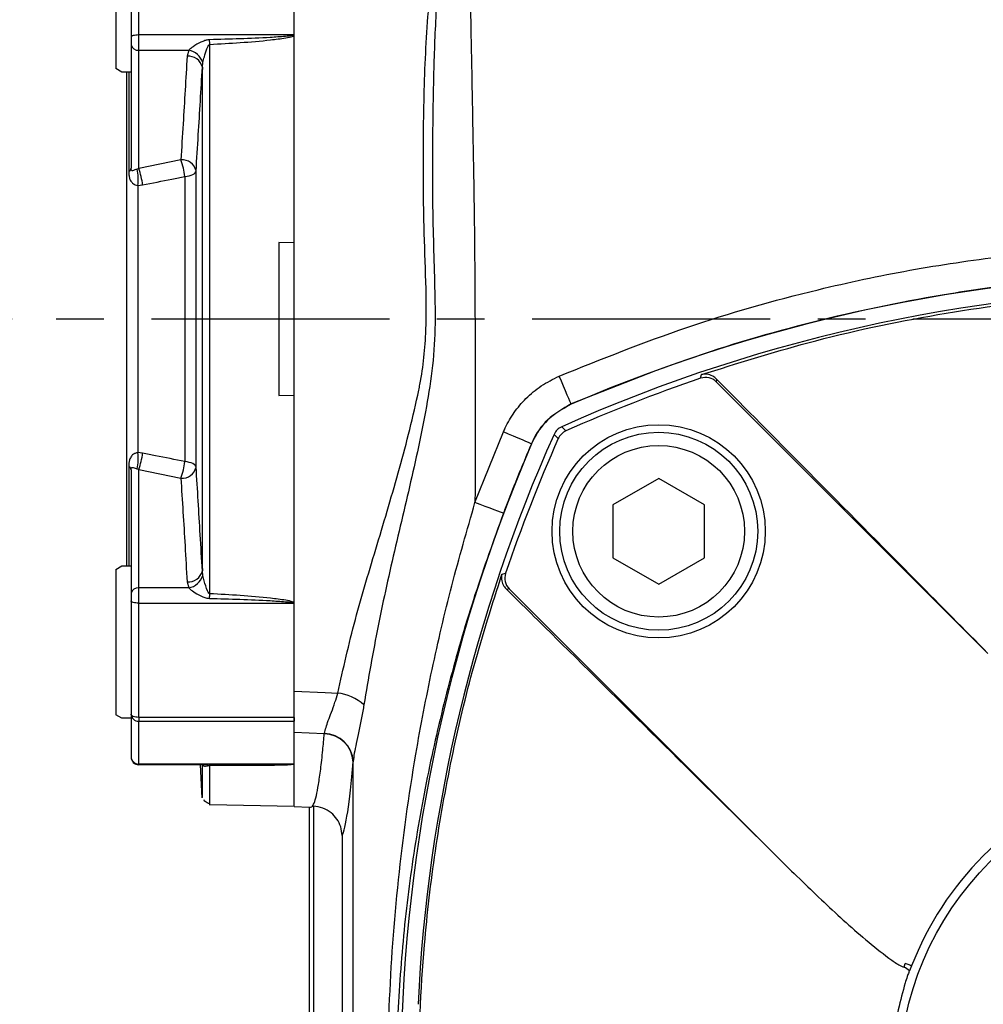
# Model space of a CAD drawing. Extents: x -18 to 766, y -10 to 490.
# Drawn here: x 89 to 153, y 216 to 281 of the extents above; entities that cross this region are included whole.
import ezdxf

# ---------------------------------------------------------------- set-up
doc = ezdxf.new("R2010")
doc.units = 0
doc.header["$LTSCALE"] = 12.5
doc.linetypes.add('CENTER', pattern=[2, 1.25, -0.25, 0.25, -0.25])
doc.layers.get('Defpoints').update_dxf_attribs({"linetype": 'CONTINUOUS'})
for name, color, linetype in [('CEN', 2, 'CENTER'), ('DIM', 3, 'CONTINUOUS'), ('MAIN', 7, 'CONTINUOUS')]:
    doc.layers.add(name, color=color, linetype=linetype)
doc.styles.get("Standard").update_dxf_attribs({"font": 'simplex.shx'})
doc.dimstyles.new('C', dxfattribs={"dimscale": 2.5, "dimtxt": 3, "dimasz": 2, "dimexe": 1, "dimexo": 1, "dimgap": 1, "dimtad": 1, "dimtoh": 1, "dimdec": 4, "dimdsep": 46, "dimtxsty": 'Standard', "dimcen": 0, "dimclrd": 256, "dimclre": 256, "dimclrt": 256, "dimadec": 0, "dimazin": 0, "dimtfac": 0.6, "dimtdec": 4, "dimtofl": 0, "dimtmove": 0, "dimatfit": 3, "dimfxl": 0, "dimtolj": 1, "dimarcsym": 0})
doc.dimstyles.new('L', dxfattribs={"dimscale": 2.5, "dimtxt": 3, "dimasz": 2, "dimexe": 1, "dimexo": 1, "dimgap": 1, "dimtad": 1, "dimdec": 4, "dimdsep": 46, "dimtxsty": 'Standard', "dimcen": 0, "dimclrd": 256, "dimclre": 256, "dimclrt": 256, "dimadec": 0, "dimazin": 0, "dimtfac": 0.6, "dimtdec": 4, "dimtmove": 0, "dimatfit": 3, "dimfxl": 0, "dimtolj": 1, "dimarcsym": 0})

# ---------------------------------------------------------------- blocks, each defined once
blk = doc.blocks.new('*D8')
at = {"layer": 'Defpoints', "color": 0}
for p in [(45.532, 261.486), (91.379, 261.486), (103.379, 211.486)]:
    blk.add_point(p, dxfattribs=at)
at = {"layer": 'DIM', "lineweight": -2}
for p, q in [((88.879, 261.486), (43.032, 261.486)), ((45.532, 216.486), (45.532, 256.486)), ((100.879, 211.486), (43.032, 211.486))]:
    blk.add_line(p, q, dxfattribs=at)
at = {"layer": 'DIM'}
for points in [[(44.698, 256.486), (46.365, 256.486), (45.532, 261.486)], [(44.698, 216.486), (46.365, 216.486), (45.532, 211.486)]]:
    blk.add_solid(points, dxfattribs=at)
at = {"layer": 'DIM', "insert": (39.282, 236.486), "char_height": 7.5, "attachment_point": 5, "rotation": 90}
blk.add_mtext('\\A1;50', dxfattribs=at)
blk = doc.blocks.new('*D9')
at = {"layer": 'Defpoints', "color": 0}
for p in [(129.388, 306.996), (25.532, 131.486), (98.379, 131.486)]:
    blk.add_point(p, dxfattribs=at)
at = {"layer": 'DIM', "lineweight": -2}
for p, q in [((126.888, 306.996), (23.032, 306.996)), ((25.532, 301.996), (25.532, 136.486)), ((95.879, 131.486), (23.032, 131.486))]:
    blk.add_line(p, q, dxfattribs=at)
at = {"layer": 'DIM'}
for points in [[(24.698, 301.996), (26.365, 301.996), (25.532, 306.996)], [(24.698, 136.486), (26.365, 136.486), (25.532, 131.486)]]:
    blk.add_solid(points, dxfattribs=at)
at = {"layer": 'DIM', "insert": (19.282, 219.241), "char_height": 7.5, "attachment_point": 5, "rotation": 90}
blk.add_mtext('\\A1;175.5', dxfattribs=at)
blk = doc.blocks.new('BM08')
at = {"layer": 'MAIN'}
blk.add_lwpolyline([(-3, -1.732), (0, -3.464), (3, -1.732), (3, 1.732), (0, 3.464), (-3, 1.732)], close=True, dxfattribs=at)
for radius in [6.5, 5.634]:
    blk.add_circle((0, 0), radius, dxfattribs=at)
blk = doc.blocks.new('*D36')
at = {"layer": 'Defpoints', "color": 0}
for p in [(139.379, 306.996), (131.582, 278.442)]:
    blk.add_point(p, dxfattribs=at)
at = {"layer": 'DIM', "lineweight": -2}
for p, q in [((142.014, 316.643), (140.696, 311.82)), ((177.174, 316.643), (142.014, 316.643))]:
    blk.add_line(p, q, dxfattribs=at)
at = {"layer": 'DIM'}
blk.add_solid([(139.893, 312.039), (141.5, 311.6), (139.379, 306.996)], dxfattribs=at)
at = {"layer": 'DIM', "insert": (160.844, 324.37), "char_height": 7.5, "attachment_point": 5}
blk.add_mtext('\\A1;{\\fPMingLiU|b0|i0|c136|p18;透氣塞}', dxfattribs=at)

msp = doc.modelspace()

# ---------------------------------------------------------------- linework, layer by layer
at = {"layer": 'CEN'}
msp.add_line((263.63538, 261.48555), (91.37936, 261.48555), dxfattribs=at)
at = {"layer": 'MAIN'}
for p, q in [((95.67936, 287.46782), (95.67936, 277.92969)), ((96.67936, 287.43939), (96.67936, 279.99578)), ((97.17935, 280.14153), (97.17935, 287.64375)), ((107.37936, 280.11791), (107.37936, 287.64375)), ((107.37936, 237.04423), (107.37936, 283.92191)), ((96.67936, 279.99578), (96.67936, 279.49647)), ((97.17935, 279.14292), (97.17935, 280.14153)), ((107.37063, 280.14153), (97.17935, 280.14153)), ((107.37936, 266.48555), (107.37936, 280.11791)), ((96.67936, 279.49647), (96.67936, 271.39676)), ((97.17935, 279.14292), (100.46602, 279.14292)), ((97.17935, 271.36969), (97.17935, 279.14292)), ((100.46602, 279.14292), (100.35852, 278.74272)), ((101.35742, 278.02298), (101.39335, 278.33622)), ((96.07936, 277.69876), (95.67936, 277.92969)), ((96.67936, 277.69876), (96.07936, 277.69876)), ((96.37936, 277.69876), (96.37936, 245.27235)), ((96.52936, 277.69876), (96.52936, 271.16763)), ((99.94796, 271.9351), (97.17935, 271.36969)), ((97.17935, 271.36969), (97.07348, 271.32253)), ((97.12054, 270.25814), (97.43818, 270.28935)), ((97.12054, 270.25814), (97.12054, 252.71296)), ((106.37936, 266.50301), (106.37936, 256.4681)), ((107.37936, 266.48555), (106.37936, 266.50301)), ((135.10064, 257.36144), (152.93565, 239.52643)), ((135.52579, 257.13108), (135.13895, 257.52557)), ((106.37936, 256.4681), (107.37936, 256.48555)), ((107.37936, 242.85319), (107.37936, 256.48555)), ((125.56958, 255.90822), (125.58147, 255.89672)), ((119.25725, 249.43249), (121.12579, 254.08107)), ((122.96819, 253.28344), (122.95669, 253.29533)), ((97.43818, 252.68175), (97.12054, 252.71296)), ((96.52936, 251.80347), (96.52936, 245.27235)), ((96.67936, 251.57434), (96.67936, 243.47463)), ((97.07348, 251.64857), (97.17935, 251.60141)), ((97.17935, 243.82818), (97.17935, 251.60141)), ((97.17935, 251.60141), (99.94796, 251.036)), ((95.67936, 245.04141), (96.07936, 245.27235)), ((96.07936, 245.27235), (96.67936, 245.27235)), ((95.67936, 245.04141), (95.67936, 235.50329)), ((101.39335, 244.63488), (101.35742, 244.94812)), ((100.46602, 243.82818), (97.17935, 243.82818)), ((97.17935, 242.82958), (97.17935, 243.82818)), ((100.35852, 244.22838), (100.46602, 243.82818)), ((96.67936, 243.47463), (96.67936, 242.97532)), ((121.33934, 243.72596), (121.73383, 243.33911)), ((139.33848, 225.92925), (121.50347, 243.76427)), ((96.67936, 242.97532), (96.67936, 235.53171)), ((97.17935, 242.82958), (107.37063, 242.82958)), ((97.17935, 235.32734), (97.17935, 242.82958)), ((107.37936, 235.32734), (107.37936, 242.80597)), ((96.07936, 235.27235), (95.67936, 235.50329)), ((96.67936, 235.53171), (96.67936, 232.7433)), ((96.67936, 235.27235), (96.07936, 235.27235)), ((107.37936, 235.32734), (97.17935, 235.32734)), ((97.17935, 235.32734), (97.17935, 235.07538)), ((97.17935, 235.07538), (107.37936, 235.07538)), ((97.17935, 232.26501), (97.17935, 235.07538)), ((107.37936, 235.32734), (107.37936, 235.07538)), ((107.37936, 232.25782), (107.37936, 235.07538)), ((109.3659, 234.2581), (107.37936, 234.3364)), ((107.37936, 229.48555), (107.37936, 234.3364)), ((109.3659, 234.2581), (109.36842, 234.27611)), ((96.67936, 232.7433), (96.67936, 232.72158)), ((107.37063, 232.26501), (97.17935, 232.26501)), ((97.17935, 232.22158), (97.17935, 232.26501)), ((101.76809, 232.22158), (97.17935, 232.22158)), ((101.35274, 230.05407), (101.22835, 232.22158)), ((101.3706, 232.22158), (101.39335, 232.16813)), ((101.37544, 232.22158), (101.39335, 232.16813)), ((102.77134, 232.2237), (101.83138, 232.22181)), ((107.37936, 229.48555), (107.37936, 232.25782)), ((111.26213, 232.43805), (111.26001, 232.41278)), ((111.26213, 172.46921), (111.26213, 232.43805)), ((107.37936, 229.48555), (101.84322, 229.58218)), ((107.37936, 229.48555), (108.37936, 229.43314)), ((108.37936, 229.43314), (108.37936, 205.21439)), ((108.65579, 229.49573), (108.55518, 229.45546)), ((108.65579, 229.49573), (108.65579, 204.84316)), ((110.52743, 227.56332), (110.52743, 206.15079)), ((147.43887, 218.91951), (147.50609, 219.17499)), ((147.92317, 219.01362), (147.77799, 218.68466))]:
    msp.add_line(p, q, dxfattribs=at)
at = {"layer": 'MAIN', "flags": 128}
for points in [[(97.17935, 280.14153), (97.08181, 280.13872), (96.98802, 280.13043), (96.90157, 280.11696), (96.8258, 280.09883), (96.76363, 280.07675), (96.71742, 280.05155), (96.68896, 280.02421), (96.67936, 279.99578)], [(101.84883, 279.52526), (101.8467, 279.56232), (101.84456, 279.59974), (101.84239, 279.63747), (101.84021, 279.67545), (101.83801, 279.71363), (101.8358, 279.75194), (101.83359, 279.79034), (101.83138, 279.82876)], [(100.20678, 270.84376), (100.35511, 270.8648), (100.49337, 270.89483), (100.61811, 270.93311), (100.72626, 270.97869), (100.81513, 271.03045), (100.88252, 271.0871), (100.92677, 271.14724), (100.94677, 271.20939)], [(125.56958, 255.90822), (125.54344, 255.96914), (125.49124, 256.09076), (125.41479, 256.2689), (125.31671, 256.49745), (125.20035, 256.76859), (125.06971, 257.073), (124.92927, 257.40025), (124.78383, 257.73912)], [(134.07271, 257.60111), (134.09178, 257.68127), (134.12853, 257.83556)], [(135.13895, 257.52557), (135.11977, 257.44346), (135.10064, 257.36144)], [(124.95081, 254.41873), (125.09718, 254.2733), (125.23107, 254.14028)], [(122.95669, 253.29533), (122.89577, 253.32147), (122.77415, 253.37366), (122.59601, 253.45011), (122.36745, 253.5482), (122.09632, 253.66456), (121.79191, 253.7952), (121.46466, 253.93564), (121.12579, 254.08107)], [(124.72463, 253.63384), (124.59161, 253.76773), (124.44618, 253.9141)], [(100.94677, 251.76172), (100.92677, 251.82386), (100.88252, 251.884), (100.81513, 251.94065), (100.72626, 251.99241), (100.61811, 252.03799), (100.49337, 252.07628), (100.35511, 252.10631), (100.20678, 252.12734)], [(121.12263, 248.73249), (121.06056, 248.75579), (120.93665, 248.80228), (120.75515, 248.87039), (120.5223, 248.95777), (120.24606, 249.06143), (119.93592, 249.17781), (119.60251, 249.30293), (119.25725, 249.43249)], [(121.02935, 244.73638), (121.10948, 244.75547), (121.2638, 244.79219)], [(101.83138, 243.14233), (101.83359, 243.18076), (101.8358, 243.21916), (101.83801, 243.25747), (101.84021, 243.29565), (101.84239, 243.33363), (101.84456, 243.37136), (101.8467, 243.40878), (101.84883, 243.44584)], [(121.50347, 243.76427), (121.42145, 243.74513), (121.33934, 243.72596)], [(97.17935, 242.82958), (97.08181, 242.83238), (96.98802, 242.84067), (96.90157, 242.85414), (96.8258, 242.87226), (96.76363, 242.89435), (96.71742, 242.91955), (96.68896, 242.94689), (96.67936, 242.97532)], [(107.37936, 237.04423), (109.42891, 236.95853), (110.24429, 236.92444)], [(97.17935, 235.32734), (97.08181, 235.33127), (96.98802, 235.3429), (96.90157, 235.36179), (96.8258, 235.3872), (96.76363, 235.41817), (96.71742, 235.4535), (96.68896, 235.49184), (96.67936, 235.53171)], [(101.83138, 232.22181), (101.83359, 232.22188), (101.8358, 232.22048), (101.83801, 232.21759), (101.84021, 232.21323), (101.84239, 232.20741), (101.84456, 232.20012), (101.8467, 232.19138), (101.84883, 232.18121)], [(147.92317, 219.01362), (147.89042, 219.02629), (147.85031, 219.04181), (147.80362, 219.05987), (147.75125, 219.08014), (147.69418, 219.10222), (147.63352, 219.12569), (147.57042, 219.1501), (147.50609, 219.17499)]]:
    msp.add_lwpolyline(points, dxfattribs=at)
at = {"layer": 'MAIN'}
for centre, radius in [((131.31691, 247.548), 7), ((167.37936, 211.48555), 20.27639)]:
    msp.add_circle(centre, radius, dxfattribs=at)
for centre, radius, start, end in [((97.11686, 279.58485), 0.44633, 191.4211661, 278.0495102), ((100.44926, 277.81562), 0.93153, 12.8619908, 95.5903463), ((100.21774, 277.92116), 1.24673, 19.4461805, 78.5128784), ((100.0362, 271.00635), 0.93294, 12.5700634, 95.4270488), ((95.80916, 270.3772), 4.4223, 6.0560748, 20.6270312), ((96.38365, 271.42668), 0.29722, 299.3559114, 354.2219845), ((94.08552, 270.65719), 3.06114, 352.509621, 12.5533381), ((93.06547, 269.81292), 4.39859, 6.2180592, 20.7275524), ((167.37936, 158.48555), 106, 66.7764484, 113.2235516), ((167.37936, 159.48555), 103.98313, 65.9186654, 114.0813346), ((167.37936, 159.48555), 103.61465, 108.7504702, 114.0026724), ((134.39362, 256.65327), 1.00069, 45.046408, 108.7041114), ((125.63858, 253.22633), 1.00069, 114.0312002, 155.9687998), ((219.37936, 211.48555), 103.98313, 155.9186654, 177.2438855), ((219.37936, 211.48555), 103.61465, 155.9973276, 161.2495298), ((220.37936, 211.48555), 106, 156.7764484, 203.2235516), ((94.0855, 252.31391), 3.06116, 347.4466986, 7.49036), ((93.06544, 253.15818), 4.39862, 339.2725165, 353.7819613), ((96.38365, 251.54442), 0.29722, 5.7780155, 60.6440886), ((95.80919, 252.59389), 4.42227, 339.3729065, 353.9439876), ((100.0362, 251.96475), 0.93293, 264.5726843, 347.4302035), ((100.44927, 245.15547), 0.93152, 264.4090984, 347.1385645), ((100.21773, 245.04995), 1.24674, 281.4874761, 340.553727), ((122.21164, 244.47129), 1.00069, 161.2958886, 224.953592), ((97.11685, 243.38625), 0.44633, 81.949963, 168.5793606), ((109.84932, 233.72251), 3.2262, 49.0650235, 82.968032), ((97.15847, 235.55458), 0.47966, 182.7332422, 272.4951878), ((109.31265, 232.30868), 1.95014, 3.0598496, 88.4351394), ((109.31797, 232.32958), 1.94718, 3.1932066, 88.5155202), ((97.16873, 232.75439), 0.4895, 181.2989217, 271.2433584), ((97.17936, 232.72158), 0.5, 180, 270), ((167.37936, 211.48555), 20.8618, 111.1526534, 134.9999901), ((167.37936, 211.48555), 20.8618, 134.9999901, 158.8473467), ((146.9011, 217.78074), 1.25937, 45.8694209, 64.7214958)]:
    msp.add_arc(centre, radius, start, end, dxfattribs=at)
for centre, major_axis, ratio, start_param, end_param in [((110.38114, 293.48555), (0, 66.0552), 0.03492083, 3.20505329, 3.53247882), ((108.40505, 293.48555), (0, 64.05308), 0.08748958, 3.13700755, 3.16838451)]:
    msp.add_ellipse(centre, major_axis=major_axis, ratio=ratio, start_param=start_param, end_param=end_param, dxfattribs=at)
for points, knots in [([(110.24429, 236.92444), (110.6093, 238.53188), (111.34095, 241.75384), (112.83731, 246.66692), (114.3304, 251.66638), (115.23545, 255.21091), (115.85969, 258.23644), (116.10538, 260.77416), (116.0306, 264.38737), (115.85842, 268.70462), (115.85894, 273.69887), (115.9798, 279.31199), (116.29492, 282.92122), (116.45228, 284.72354)], [0, 0, 0, 0, 0.106613, 0.21369548, 0.32080317, 0.42745063, 0.43542012, 0.50765076, 0.58042508, 0.65318655, 0.76872769, 0.88451019, 1, 1, 1, 1]), ([(116.91068, 284.80951), (116.81613, 283.46974), (116.62702, 280.79008), (116.50576, 276.62181), (116.45549, 272.36217), (116.46505, 267.66188), (116.64107, 263.46823), (116.64005, 259.8018), (116.2031, 256.18234), (115.28011, 251.76602), (114.02271, 246.54588), (112.85177, 241.33029), (112.25932, 237.88307), (111.96314, 236.15975)], [0, 0, 0, 0, 0.085570263, 0.171148258, 0.258488442, 0.345829158, 0.454787891, 0.509858802, 0.564958281, 0.672778737, 0.780688932, 0.890362895, 1, 1, 1, 1]), ([(118.88499, 284.95316), (118.92538, 283.22121), (119.00653, 279.74115), (119.10447, 274.11466), (119.21707, 268.1758), (119.27994, 259.86147), (119.26635, 253.61587), (119.25725, 249.43249)], [0, 0, 0, 0, 0.154195171, 0.309828213, 0.481107014, 0.652438629, 1, 1, 1, 1]), ([(107.37063, 280.14153), (107.37048, 280.1403), (107.37032, 280.13893), (107.36884, 280.13572), (107.36687, 280.13346), (107.36061, 280.12813), (107.33851, 280.11685), (107.15719, 280.07015), (106.64341, 280.03084), (104.8254, 279.90864), (103.16271, 279.86428), (101.83138, 279.82876)], [0, 0, 0, 0, 0.00068492, 0.00076876, 0.00197219, 0.00229103, 0.00529067, 0.01527424, 0.10326504, 0.28197415, 1, 1, 1, 1]), ([(101.84883, 279.52526), (103.1824, 279.5973), (104.84937, 279.68735), (106.66399, 279.92136), (107.18228, 280.00522), (107.35812, 280.0938), (107.37551, 280.11354), (107.37936, 280.11791)], [0, 0, 0, 0, 0.71665141, 0.89581553, 0.98559042, 0.99681029, 1, 1, 1, 1]), ([(107.37063, 280.14153), (107.37202, 280.13996), (107.37504, 280.13655), (107.37857, 280.12853), (107.37906, 280.12201), (107.37936, 280.11791)], [0, 0, 0, 0, 0.239986581, 0.521023273, 1, 1, 1, 1]), ([(101.83138, 279.82876), (101.79075, 279.82593), (101.68216, 279.81836), (101.48896, 279.76599), (101.16126, 279.62774), (100.785, 279.41349), (100.55792, 279.22087), (100.46602, 279.14292)], [0, 0, 0, 0, 0.076323915, 0.204005867, 0.372614561, 0.746109093, 1, 1, 1, 1]), ([(101.39335, 278.33622), (101.42392, 278.46161), (101.4969, 278.76094), (101.61416, 279.12615), (101.72455, 279.38766), (101.78477, 279.48681), (101.82776, 279.51964), (101.84279, 279.52365), (101.84883, 279.52526)], [0, 0, 0, 0, 0.30154416, 0.71985198, 0.87703401, 0.96429831, 0.98567143, 1, 1, 1, 1]), ([(101.84883, 243.44584), (101.84847, 244.16012), (101.84728, 246.57814), (101.84538, 250.77625), (101.84366, 256.10044), (101.84304, 261.51737), (101.84372, 267.28017), (101.84581, 273.32768), (101.84782, 277.4525), (101.84883, 279.52526)], [0, 0, 0, 0, 0.06089696, 0.20615196, 0.35140705, 0.50088212, 0.65035721, 0.82430182, 1, 1, 1, 1]), ([(100.35852, 278.74272), (100.31555, 278.00305), (100.22963, 276.52371), (100.09366, 274.25448), (99.99758, 272.72501), (99.94796, 271.9351)], [0, 0, 0, 0, 0.32593825, 0.65187638, 1, 1, 1, 1]), ([(100.94677, 271.20939), (100.99641, 272.00007), (101.09252, 273.53095), (101.22853, 275.80223), (101.31446, 277.28275), (101.35742, 278.02298)], [0, 0, 0, 0, 0.34816113, 0.67409509, 1, 1, 1, 1]), ([(101.35742, 278.02298), (101.3566, 276.20394), (101.35495, 272.55139), (101.3532, 267.00793), (101.3526, 261.482), (101.3532, 255.96468), (101.35494, 250.42376), (101.3566, 246.77334), (101.35742, 244.94812)], [0, 0, 0, 0, 0.16778072, 0.33689665, 0.50010701, 0.66331728, 0.8316584, 1, 1, 1, 1]), ([(96.52936, 271.16763), (96.53252, 271.07133), (96.5385, 270.88952), (96.60038, 270.64318), (96.71875, 270.44546), (96.89997, 270.30471), (97.05723, 270.27151), (97.12054, 270.25814)], [0, 0, 0, 0, 0.21770617, 0.41101636, 0.65220011, 0.85997524, 1, 1, 1, 1]), ([(97.07348, 271.32253), (97.02372, 271.3079), (96.89242, 271.2693), (96.79742, 271.23005), (96.73507, 271.22867), (96.71122, 271.23989), (96.69471, 271.26605), (96.68554, 271.29928), (96.68012, 271.3446), (96.67964, 271.37744), (96.67936, 271.39676)], [0, 0, 0, 0, 0.22397649, 0.59103716, 0.68475146, 0.77897855, 0.83194409, 0.88537168, 0.93256745, 1, 1, 1, 1]), ([(100.94677, 251.76172), (100.94757, 252.76234), (100.94921, 254.8174), (100.95081, 258.09727), (100.9515, 261.73358), (100.9506, 265.62085), (100.9487, 268.86928), (100.94721, 270.67754), (100.94677, 271.20939)], [0, 0, 0, 0, 0.16091892, 0.33049302, 0.50006806, 0.70693776, 0.91380527, 1, 1, 1, 1]), ([(97.43818, 270.28935), (98.07887, 270.4178), (99.00163, 270.6028), (99.92463, 270.78735), (100.20678, 270.84376)], [0, 0, 0, 0, 0.69431322, 1, 1, 1, 1]), ([(100.20678, 270.84376), (100.20725, 270.33216), (100.20887, 268.59255), (100.21099, 265.46633), (100.212, 261.72428), (100.21122, 258.2238), (100.20945, 255.06706), (100.20765, 253.08994), (100.20678, 252.12734)], [0, 0, 0, 0, 0.08618381, 0.29305761, 0.49993119, 0.66951438, 0.83909773, 1, 1, 1, 1]), ([(124.78383, 257.73912), (127.55941, 258.85151), (133.11056, 261.07629), (140.84803, 263.27544), (147.79004, 264.74977), (153.88498, 265.65485), (160.95483, 266.31529), (168.99688, 266.52641), (177.02736, 266.082), (184.07047, 265.21196), (190.12849, 264.12048), (196.49351, 262.56687), (203.14766, 260.51014), (207.69562, 258.66423), (209.97488, 257.73912)], [0, 0, 0, 0, 0.10243143, 0.20486283, 0.27518536, 0.3455759, 0.41591692, 0.51845402, 0.62099123, 0.69125966, 0.76158019, 0.83183484, 0.915722, 1, 1, 1, 1]), ([(209.18913, 255.90822), (206.95709, 256.81421), (202.49299, 258.62621), (195.04254, 260.9284), (186.88423, 262.8154), (178.02243, 264.08128), (169.08757, 264.61089), (161.49744, 264.41986), (155.29747, 263.84974), (149.2155, 263.01079), (141.9582, 261.51723), (133.61433, 259.13501), (128.24967, 256.98321), (125.56958, 255.90822)], [0, 0, 0, 0, 0.08406585, 0.1681317, 0.27193007, 0.37609931, 0.48026602, 0.58406096, 0.64081287, 0.69756486, 0.79832079, 0.89924501, 1, 1, 1, 1]), ([(134.12853, 257.83556), (136.44699, 258.5667), (141.54355, 260.17392), (149.63109, 261.8908), (158.38613, 263.04315), (167.2986, 263.43199), (175.36087, 263.09045), (182.44044, 262.26853), (188.56351, 261.17908), (194.64824, 259.74178), (198.6362, 258.47097), (200.63019, 257.83556)], [0, 0, 0, 0, 0.10771789, 0.23679084, 0.36586377, 0.49878446, 0.63170515, 0.72311318, 0.81452123, 0.9072606, 1, 1, 1, 1]), ([(121.12579, 254.08107), (121.16609, 254.17162), (121.36339, 254.61486), (121.81549, 255.37903), (122.60269, 256.31118), (123.58823, 257.14503), (124.3805, 257.53871), (124.78383, 257.73912)], [0, 0, 0, 0, 0.05617485, 0.2749755, 0.50012293, 0.74552198, 1, 1, 1, 1]), ([(135.13895, 257.52557), (135.0475, 257.60353), (134.82465, 257.79349), (134.48145, 257.87708), (134.24576, 257.86595), (134.12982, 257.83589), (134.12853, 257.83556)], [0, 0, 0, 0, 0.24902189, 0.60677911, 0.99563364, 1, 1, 1, 1]), ([(152.93565, 239.52643), (151.3818, 241.09793), (147.46049, 245.06377), (141.65686, 250.93222), (137.40664, 255.22943), (135.52579, 257.13108)], [0, 0, 0, 0, 0.2678767, 0.676013, 1, 1, 1, 1]), ([(125.56958, 255.90822), (125.01718, 255.59648), (123.97371, 255.00763), (123.24065, 253.93366), (122.98546, 253.35999), (122.95669, 253.29533)], [0, 0, 0, 0, 0.49953445, 0.94358916, 1, 1, 1, 1]), ([(125.58147, 255.89672), (125.02937, 255.5845), (123.98654, 254.99478), (123.25291, 253.92157), (122.99705, 253.34813), (122.96819, 253.28344)], [0, 0, 0, 0, 0.49953714, 0.94353838, 1, 1, 1, 1]), ([(122.95669, 253.29533), (122.44227, 252.06474), (121.80993, 250.55206), (121.23066, 249.01849), (121.12263, 248.73249)], [0, 0, 0, 0, 0.81350912, 1, 1, 1, 1]), ([(97.12054, 252.71296), (97.05828, 252.70049), (96.97261, 252.68333), (96.82331, 252.60873), (96.68224, 252.48279), (96.58241, 252.27419), (96.53574, 252.0421), (96.53145, 251.88188), (96.52936, 251.80347)], [0, 0, 0, 0, 0.13670675, 0.18811709, 0.40691787, 0.63922237, 0.82345422, 1, 1, 1, 1]), ([(100.20678, 252.12734), (99.56595, 252.25552), (98.64298, 252.44012), (97.72025, 252.62518), (97.43818, 252.68175)], [0, 0, 0, 0, 0.694313628, 1, 1, 1, 1]), ([(96.67936, 251.57434), (96.6796, 251.59194), (96.68007, 251.62734), (96.68594, 251.6759), (96.6977, 251.71227), (96.71887, 251.73828), (96.76957, 251.74723), (96.86045, 251.71557), (96.97744, 251.67552), (97.05648, 251.65334), (97.07348, 251.64857)], [0, 0, 0, 0, 0.06159768, 0.12389656, 0.17789543, 0.24269503, 0.36617896, 0.66204721, 0.92728203, 1, 1, 1, 1]), ([(101.35742, 244.94812), (101.31152, 245.73873), (101.22262, 247.26965), (101.0863, 249.54092), (100.99328, 251.02142), (100.94677, 251.76172)], [0, 0, 0, 0, 0.34808869, 0.67402475, 1, 1, 1, 1]), ([(99.94796, 251.036), (99.99445, 250.29643), (100.08744, 248.81731), (100.22373, 246.54808), (100.31261, 245.0184), (100.35852, 244.22838)], [0, 0, 0, 0, 0.32593865, 0.65187656, 1, 1, 1, 1]), ([(119.25725, 173.53861), (118.79885, 175.1233), (117.88196, 178.29292), (116.71907, 183.10935), (115.71811, 187.9663), (114.85081, 193.14955), (114.15831, 198.65062), (113.68951, 204.49932), (113.49632, 210.40194), (113.5984, 217.14789), (114.14972, 224.67368), (115.16792, 232.04303), (116.4063, 238.47128), (117.69001, 243.98374), (118.73502, 247.61685), (119.25725, 249.43249)], [0, 0, 0, 0, 0.06410235, 0.12821509, 0.19283643, 0.25746016, 0.33332621, 0.40918122, 0.48599202, 0.56279923, 0.67120526, 0.77965388, 0.85310598, 0.92659016, 1, 1, 1, 1]), ([(121.12263, 248.73249), (120.48224, 246.95154), (119.20047, 243.3869), (117.61646, 237.94775), (116.28275, 232.40673), (115.24348, 226.7563), (114.51153, 220.99838), (114.12096, 215.30447), (114.06673, 209.70375), (114.32337, 204.19499), (114.89184, 198.69135), (115.72735, 193.42224), (116.77502, 188.4178), (118.0009, 183.65628), (119.43014, 178.91917), (120.55851, 175.79867), (121.12263, 174.23861)], [0, 0, 0, 0, 0.07421166, 0.14853722, 0.22281279, 0.29909595, 0.37543039, 0.45164786, 0.52325555, 0.59487107, 0.66797268, 0.74109005, 0.80548626, 0.86987906, 0.93494737, 1, 1, 1, 1]), ([(101.84883, 243.44584), (101.8401, 243.44864), (101.81812, 243.45567), (101.75984, 243.5153), (101.62829, 243.78871), (101.50304, 244.18409), (101.42106, 244.52099), (101.39335, 244.63488)], [0, 0, 0, 0, 0.02096416, 0.05278887, 0.18859983, 0.72569285, 1, 1, 1, 1]), ([(121.02935, 178.23472), (120.29821, 180.55319), (118.69099, 185.64975), (116.97411, 193.73728), (115.82176, 202.49232), (115.43292, 211.40479), (115.77446, 219.46707), (116.59638, 226.54663), (117.68582, 232.66971), (119.12313, 238.75443), (120.39394, 242.74239), (121.02935, 244.73638)], [0, 0, 0, 0, 0.10771789, 0.23679084, 0.36586377, 0.49878446, 0.63170515, 0.72311318, 0.81452123, 0.9072606, 1, 1, 1, 1]), ([(121.02935, 244.73638), (121.02901, 244.73509), (120.99263, 244.59476), (120.98898, 244.34134), (121.10304, 243.99276), (121.27335, 243.80046), (121.33934, 243.72596)], [0, 0, 0, 0, 0.00436619, 0.47593699, 0.79695666, 1, 1, 1, 1]), ([(100.46602, 243.82818), (100.4927, 243.80304), (100.60934, 243.69309), (100.91547, 243.4832), (101.28974, 243.27959), (101.61581, 243.16212), (101.76973, 243.14799), (101.83138, 243.14233)], [0, 0, 0, 0, 0.08146896, 0.35623049, 0.71092498, 0.88421112, 1, 1, 1, 1]), ([(101.83138, 243.14233), (103.16267, 243.10689), (104.82531, 243.06263), (106.64347, 242.94015), (107.15712, 242.90107), (107.33853, 242.85422), (107.36158, 242.84248), (107.36766, 242.83684), (107.3698, 242.83364), (107.37058, 242.83124), (107.37062, 242.82988), (107.37063, 242.82958)], [0, 0, 0, 0, 0.71802184, 0.89673, 0.98472031, 0.99470383, 0.99770312, 0.99861937, 0.99923014, 0.99983022, 1, 1, 1, 1]), ([(107.37936, 242.85319), (107.37551, 242.85756), (107.35812, 242.8773), (107.18228, 242.96588), (106.66399, 243.04974), (104.84937, 243.28376), (103.1824, 243.37381), (101.84883, 243.44584)], [0, 0, 0, 0, 0.00318971, 0.01440958, 0.10418446, 0.28334865, 1, 1, 1, 1]), ([(121.73383, 243.33911), (122.81224, 242.27249), (126.28624, 238.83646), (132.15519, 233.03204), (136.94405, 228.29685), (139.33848, 225.92925)], [0, 0, 0, 0, 0.18372733, 0.59186357, 1, 1, 1, 1]), ([(107.37936, 234.3364), (107.37936, 234.60176), (107.37936, 235.1325), (107.37936, 236.1962), (107.37936, 236.87425), (107.37936, 237.04423)], [0, 0, 0, 0, 0.42833985, 0.85668405, 1, 1, 1, 1]), ([(109.36842, 234.27611), (109.43783, 234.53168), (109.57713, 235.04459), (109.99424, 236.03952), (110.18635, 236.71941), (110.24429, 236.92444)], [0, 0, 0, 0, 0.40955325, 0.82194665, 1, 1, 1, 1]), ([(111.96314, 236.15975), (111.91534, 235.87259), (111.7617, 234.94958), (111.51087, 233.86057), (111.31905, 232.94297), (111.2813, 232.60806), (111.26213, 232.43805)], [0, 0, 0, 0, 0.18856906, 0.60609909, 0.80002867, 1, 1, 1, 1]), ([(108.55518, 229.45546), (108.60314, 229.51877), (108.69917, 229.64553), (108.84235, 230.15269), (108.98504, 230.89238), (109.12644, 231.89509), (109.2538, 233.02509), (109.33258, 233.89154), (109.3659, 234.2581)], [0, 0, 0, 0, 0.172813399, 0.345965377, 0.5191173, 0.695053251, 0.870989192, 1, 1, 1, 1]), ([(101.35742, 232.25253), (101.35661, 231.81195), (101.35497, 230.92729), (101.35317, 230.20388), (101.35293, 230.10888), (101.35282, 230.06319)], [0, 0, 0, 0, 0.33986515, 0.68243507, 1, 1, 1, 1]), ([(101.39335, 232.16813), (101.42392, 232.14614), (101.4969, 232.09367), (101.61416, 232.12266), (101.72456, 232.1575), (101.78477, 232.17432), (101.82776, 232.18019), (101.84279, 232.18092), (101.84883, 232.18121)], [0, 0, 0, 0, 0.30154668, 0.71985139, 0.87703329, 0.96430001, 0.98567136, 1, 1, 1, 1]), ([(101.84325, 229.58393), (101.84325, 229.58349), (101.84325, 229.50572), (101.84372, 229.80183), (101.84581, 230.54001), (101.84782, 231.63232), (101.84883, 232.18121)], [0, 0, 0, 0, 0.00170357, 0.30067196, 0.64858234, 1, 1, 1, 1]), ([(101.84883, 232.18121), (103.1824, 232.1781), (104.84937, 232.17421), (106.66399, 232.21138), (107.18228, 232.22719), (107.35812, 232.25087), (107.37551, 232.25656), (107.37936, 232.25782)], [0, 0, 0, 0, 0.71665124, 0.89581542, 0.98559018, 0.99681022, 1, 1, 1, 1]), ([(107.37063, 232.26501), (107.37049, 232.26464), (107.37032, 232.26422), (107.36883, 232.26326), (107.36687, 232.26259), (107.3606, 232.26103), (107.33852, 232.25778), (107.15718, 232.2453), (106.64341, 232.23812), (105.13785, 232.2211), (103.78893, 232.22258), (102.77134, 232.2237)], [0, 0, 0, 0, 0.00082466, 0.0009245, 0.00237369, 0.00275737, 0.00636767, 0.01838411, 0.12429198, 0.33939061, 1, 1, 1, 1]), ([(107.37063, 232.26501), (107.37202, 232.26453), (107.37504, 232.26349), (107.37857, 232.26105), (107.37905, 232.25907), (107.37936, 232.25782)], [0, 0, 0, 0, 0.23989932, 0.52123852, 1, 1, 1, 1]), ([(101.84696, 229.6736), (101.84569, 229.67345), (101.78492, 229.66639), (101.67575, 229.70862), (101.55324, 229.78508), (101.48603, 229.85474), (101.46543, 229.89122), (101.46276, 229.89594)], [0, 0, 0, 0, 0.00830094, 0.39437874, 0.70155576, 0.96137105, 1, 1, 1, 1]), ([(110.52743, 227.56332), (110.51022, 227.75896), (110.47583, 228.14996), (110.2088, 228.67395), (109.80693, 229.10113), (109.27388, 229.40903), (108.86571, 229.46628), (108.65579, 229.49573)], [0, 0, 0, 0, 0.18315608, 0.36605406, 0.55596675, 0.77162969, 1, 1, 1, 1]), ([(139.33848, 225.92925), (140.27853, 225.0095), (142.15452, 223.17402), (144.57591, 220.96984), (146.29186, 219.60558), (147.0847, 219.05678), (147.37627, 218.94378), (147.43887, 218.91951)], [0, 0, 0, 0, 0.367235623, 0.732866082, 0.912599988, 0.981236431, 1, 1, 1, 1]), ([(147.7308, 218.57558), (147.69833, 218.48473), (147.6171, 218.25742), (147.54182, 218.02807), (147.49662, 217.89039)], [0, 0, 0, 0, 0.39969338, 1, 1, 1, 1]), ([(147.77799, 218.68466), (147.76639, 218.66055), (147.74931, 218.62508), (147.73529, 218.5876), (147.7308, 218.57558)], [0, 0, 0, 0, 0.67944844, 1, 1, 1, 1]), ([(147.49662, 217.89039), (147.18296, 216.72109), (146.54564, 214.34526), (146.42177, 210.93615), (146.73216, 207.81287), (147.24024, 205.997), (147.49662, 205.08072)], [0, 0, 0, 0, 0.278497961, 0.565861174, 0.780934832, 1, 1, 1, 1])]:
    msp.add_open_spline(points, degree=3, knots=knots, dxfattribs=at)
msp.add_open_spline([(124.95081, 254.41873), (124.84344, 254.35789), (124.62871, 254.23619), (124.50702, 254.02147), (124.44618, 253.9141)], degree=3, dxfattribs=at)

# ---------------------------------------------------------------- block references
at = {"layer": 'DIM'}
msp.add_blockref('BM08', (131.31691, 247.548), dxfattribs=at)

# ---------------------------------------------------------------- dimensions: what is measured, and where the dimension line sits
dim = msp.add_diameter_dim_2p(p1=(131.58189, 278.44179), p2=(139.37936, 306.99629), text='{\\fPMingLiU|b0|i0|c136|p18;透氣塞}', dimstyle='C', dxfattribs=at)
dim.commit()
dim.dimension.update_dxf_attribs({"geometry": '*D36', "text_midpoint": (160.84358, 324.37018)})
for base, p1, p2, override, picture, middle in [((25.53181, 131.48555), (129.38846, 306.99629), (98.37936, 131.48555), {"dimdec": 1, "dimtmove": 0}, '*D9', (25.53181, 219.24092)), ((45.53181, 261.48555), (103.37936, 211.48555), (91.37936, 261.48555), {"dimtmove": 0}, '*D8', (45.53181, 236.48555))]:
    dim = msp.add_linear_dim(base=base, p1=p1, p2=p2, angle=90, dimstyle='L', override=override, dxfattribs=at)
    dim.commit()
    dim.dimension.update_dxf_attribs({"geometry": picture, "text_midpoint": middle, "dimtype": 160})

doc.saveas('drawing.dxf')
